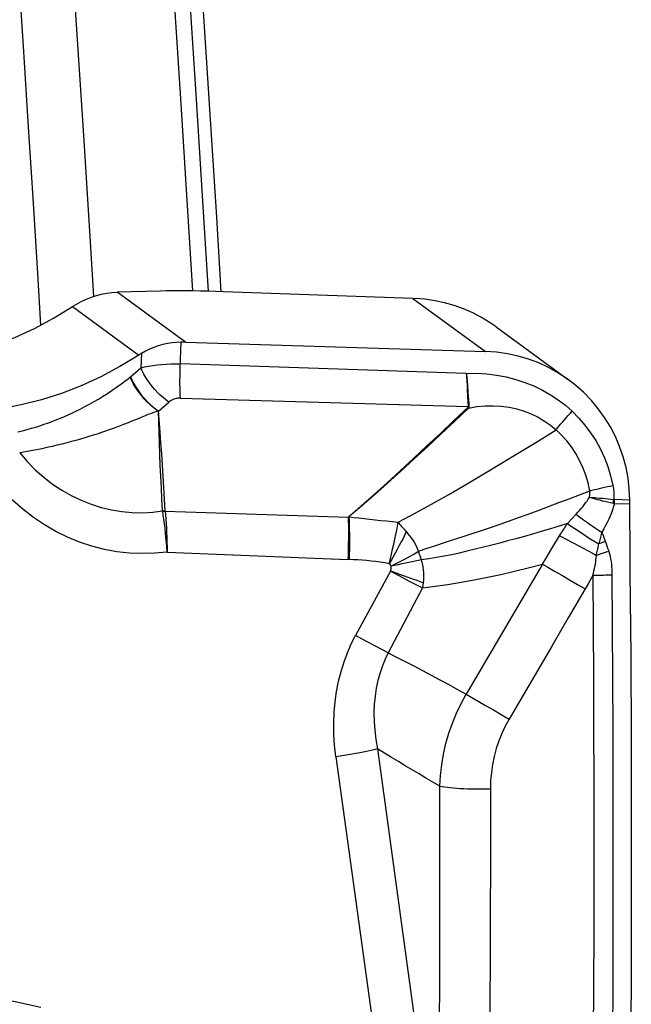
# Model space of a CAD drawing. Units: millimetres. Extents: x 0 to 594, y 0 to 420.
# Drawn here: x 130 to 133, y 112 to 117 of the extents above; entities that cross this region are included whole.
import ezdxf

# ---------------------------------------------------------------- set-up
doc = ezdxf.new("R2010")
doc.units = ezdxf.units.MM
doc.header["$LTSCALE"] = 32.67
doc.layers.add('607088417-000_CL', color=7, linetype='CONTINUOUS')

msp = doc.modelspace()

# ---------------------------------------------------------------- linework, layer by layer
at = {"layer": '607088417-000_CL', "color": 7, "linetype": 'CONTINUOUS'}
for p, q in [((130.8933, 115.7162), (130.6622, 115.7099)), ((132.235, 115.6775), (131.2268, 115.7131)), ((132.235, 115.6775), (132.2396, 115.6774)), ((132.2396, 115.6774), (132.2454, 115.6771)), ((132.6768, 115.5261), (133.063, 115.2444)), ((131.0257, 115.4447), (132.6211, 115.3958)), ((130.7806, 115.3785), (130.7776, 115.3766)), ((130.7835, 115.3804), (130.7806, 115.3785)), ((130.7865, 115.3823), (130.7835, 115.3804)), ((130.7326, 115.2613), (130.7881, 115.3089)), ((133.3878, 114.5954), (133.3878, 114.6055)), ((133.3924, 113.9993), (133.3878, 114.5954)), ((133.1511, 114.1335), (133.0614, 113.9796)), ((133.0614, 113.9796), (132.9715, 113.8257)), ((132.9715, 113.8257), (132.8816, 113.6719))]:
    msp.add_line(p, q, dxfattribs=at)
at = {"layer": '607088417-000_CL', "color": 9, "linetype": 'CONTINUOUS'}
for p, q in [((131.0257, 115.4447), (130.6622, 115.7099)), ((132.235, 115.6775), (132.6211, 115.3958)), ((130.4251, 115.6338), (130.7776, 115.3766)), ((130.9972, 115.3073), (131.0023, 115.4449)), ((130.7909, 115.385), (130.7881, 115.3089)), ((132.5188, 115.2792), (130.998, 115.329)), ((130.726, 115.2556), (130.7326, 115.2613)), ((130.998, 115.148), (132.5284, 115.1024)), ((130.8816, 115.079), (130.9374, 115.1268)), ((132.5261, 115.0978), (132.531, 115.0947)), ((132.5284, 115.1024), (132.5327, 115.1024)), ((130.883, 115.0223), (130.881, 115.0781)), ((133.3006, 114.5889), (133.3036, 114.6084)), ((133.307, 114.5878), (133.301, 114.5888)), ((133.307, 114.5878), (133.3075, 114.608)), ((133.307, 114.5878), (133.3878, 114.5853)), ((133.3878, 114.6055), (133.3075, 114.608)), ((130.9041, 114.5463), (130.9038, 114.5481)), ((130.917, 114.547), (131.2414, 114.5364)), ((131.2414, 114.5364), (131.5657, 114.5257)), ((133.0572, 114.4813), (133.1034, 114.5306)), ((132.9742, 114.3474), (133.0201, 114.4236)), ((133.0156, 114.4161), (133.0873, 114.3777)), ((133.2332, 114.4081), (133.2296, 114.3939)), ((133.2367, 114.4221), (133.2332, 114.4081)), ((133.24, 114.4358), (133.2367, 114.4221)), ((133.2461, 114.4185), (133.2522, 114.4015)), ((133.2583, 114.3847), (133.2239, 114.3722)), ((133.2522, 114.4015), (133.2604, 114.3791)), ((133.2665, 114.362), (133.2705, 114.3504)), ((130.928, 114.3289), (131.8886, 114.2896)), ((132.9237, 114.2649), (132.9437, 114.2974)), ((132.9437, 114.2974), (132.9742, 114.3474)), ((133.2107, 114.3113), (133.2121, 114.3183)), ((133.2252, 114.3162), (133.2107, 114.3113)), ((133.2121, 114.3183), (133.2149, 114.332)), ((133.2618, 114.3281), (133.2472, 114.3234)), ((133.2763, 114.3327), (133.2618, 114.3281)), ((132.9237, 114.2649), (132.5185, 113.5737)), ((132.9237, 114.2649), (132.9532, 114.2482)), ((132.9532, 114.2482), (132.9879, 114.2283)), ((132.116, 114.2284), (131.93, 113.8854)), ((132.1796, 114.1944), (132.2187, 114.1736)), ((132.2204, 114.1904), (132.1803, 114.2052)), ((132.9879, 114.2283), (133.0267, 114.2059)), ((133.0267, 114.2059), (133.0679, 114.182)), ((133.1914, 114.204), (133.1781, 114.1804)), ((132.2187, 114.1736), (132.2544, 114.1547)), ((132.2544, 114.1547), (132.2857, 114.1384)), ((133.0679, 114.182), (133.1099, 114.1576)), ((133.1099, 114.1576), (133.1511, 114.1335)), ((133.1647, 114.1569), (133.1511, 114.1334)), ((133.1781, 114.1804), (133.1647, 114.1569)), ((132.2857, 114.1384), (132.1041, 113.7928)), ((132.036, 113.8286), (131.9955, 113.8502)), ((132.0725, 113.8093), (132.036, 113.8286)), ((132.1041, 113.7928), (132.0725, 113.8093)), ((132.5185, 113.5737), (132.548, 113.5569)), ((132.548, 113.5569), (132.5828, 113.5369)), ((132.5828, 113.5369), (132.6216, 113.5144)), ((132.6216, 113.5144), (132.6629, 113.4903)), ((132.6629, 113.4903), (132.7051, 113.4656)), ((132.7051, 113.4656), (132.7466, 113.4412)), ((132.0469, 113.283), (132.3699, 110.9163)), ((131.8253, 113.2413), (132.1509, 110.8754)), ((132.6471, 113.0713), (132.6471, 112.9198)), ((132.6471, 112.9198), (132.647, 112.7682)), ((132.647, 112.7682), (132.6468, 112.6167)), ((132.6468, 112.6167), (132.6465, 112.4653)), ((132.6465, 112.4653), (132.6461, 112.314)), ((132.6461, 112.314), (132.6454, 112.1249)), ((132.6454, 112.1249), (132.6447, 111.9727)), ((132.3757, 111.6984), (132.3774, 112.0605)), ((132.6447, 111.9727), (132.6438, 111.8207))]:
    msp.add_line(p, q, dxfattribs=at)
at = {"layer": '607088417-000_CL', "color": 7, "linetype": 'CONTINUOUS'}
for points in [[(130.5372, 115.6878), (130.5162, 116.0349), (130.4844, 116.5441), (130.4516, 117.0532), (130.418, 117.5625), (130.3834, 118.0718), (130.3479, 118.5812), (130.3114, 119.0906), (130.2741, 119.6001)], [(130.9553, 119.562), (130.9973, 118.9862), (131.0382, 118.4106), (131.0779, 117.835), (131.1165, 117.2595), (131.1538, 116.684), (131.19, 116.1087), (131.2141, 115.7123)], [(130.256, 115.5359), (130.2396, 115.8092), (130.2148, 116.2121), (130.1894, 116.6151), (130.1635, 117.0182), (130.1369, 117.4213), (130.1098, 117.8244), (130.0821, 118.2276), (130.0538, 118.6309)], [(131.2268, 115.7131), (131.1854, 115.7145), (131.1448, 115.7156), (131.1052, 115.7164), (131.0662, 115.717), (131.0281, 115.7174), (130.9917, 115.7174), (130.9573, 115.7173), (130.9245, 115.7169), (130.8933, 115.7162)], [(130.4251, 115.6338), (130.4494, 115.6488), (130.4743, 115.6621), (130.4997, 115.6739), (130.5257, 115.6841), (130.5523, 115.6927), (130.5793, 115.6996), (130.6065, 115.7048), (130.6342, 115.7082), (130.6622, 115.7099)], [(132.6768, 115.5261), (132.6453, 115.548), (132.6, 115.5756), (132.5529, 115.6002), (132.5042, 115.6216), (132.4542, 115.6396), (132.4031, 115.6542), (132.3511, 115.6654), (132.2985, 115.673), (132.2454, 115.6771)], [(128.5494, 115.5831), (128.6462, 115.5268), (128.7448, 115.4775), (128.8451, 115.4354), (128.9475, 115.4003), (129.0516, 115.3723), (129.1567, 115.3511), (129.2627, 115.3369), (129.3697, 115.3296), (129.4769, 115.3291), (129.5844, 115.3354), (129.6921, 115.3485), (129.7994, 115.3685), (129.9063, 115.3954), (130.0127, 115.4291), (130.1179, 115.4698), (130.2215, 115.5175), (130.324, 115.5721), (130.4251, 115.6338)], [(131.0023, 115.4449), (130.9781, 115.4437), (130.9538, 115.4412), (130.9293, 115.4373), (130.9048, 115.4319), (130.8806, 115.4251), (130.857, 115.417), (130.834, 115.4077), (130.812, 115.397), (130.7909, 115.385)], [(131.0257, 115.4447), (131.0231, 115.4448), (131.0205, 115.4448), (131.0179, 115.4449), (131.0153, 115.4449), (131.0127, 115.4449), (131.0101, 115.4449), (131.0075, 115.4449), (131.0049, 115.4449), (131.0023, 115.4449)], [(130.7776, 115.3766), (130.6766, 115.3149), (130.5743, 115.2602), (130.4707, 115.2125), (130.3656, 115.1718), (130.2592, 115.1382), (130.1523, 115.1113), (130.045, 115.0914), (129.9371, 115.0783), (129.8294, 115.072), (129.722, 115.0725), (129.6149, 115.0798), (129.5088, 115.0939), (129.4037, 115.115), (129.2996, 115.143), (129.1973, 115.1781), (129.0971, 115.2203), (128.9986, 115.2695), (128.902, 115.3259)], [(130.7909, 115.385), (130.7895, 115.3841), (130.7865, 115.3823)], [(133.0631, 115.2443), (133.055, 115.2502), (133.0065, 115.282), (132.9561, 115.31), (132.9038, 115.3343), (132.8494, 115.3549), (132.7939, 115.3713), (132.7374, 115.3836), (132.6799, 115.3918), (132.6211, 115.3958)], [(133.3878, 114.6055), (133.3854, 114.6645), (133.3788, 114.7224), (133.3682, 114.7793), (133.3533, 114.8354), (133.3344, 114.8904), (133.3116, 114.9436), (133.285, 114.9949), (133.2547, 115.0443), (133.221, 115.0911), (133.184, 115.1353), (133.1437, 115.1768), (133.1007, 115.2151), (133.0631, 115.2443)], [(133.3924, 113.9993), (133.3953, 113.4133), (133.3965, 112.8273), (133.3959, 112.2413), (133.3935, 111.6554), (133.3895, 111.0695), (133.3837, 110.4836), (133.3762, 109.8978), (133.367, 109.312)], [(132.8816, 113.6719), (132.7916, 113.5181), (132.7466, 113.4412)], [(129.0148, 111.9173), (129.1521, 111.9471), (129.2899, 111.9692), (129.4278, 111.9836), (129.5664, 111.9904), (129.7049, 111.9895), (129.8438, 111.981), (129.9828, 111.9648), (130.1203, 111.9411), (130.2564, 111.9096)]]:
    msp.add_lwpolyline(points, dxfattribs=at)
at = {"layer": '607088417-000_CL', "color": 9, "linetype": 'CONTINUOUS'}
for points in [[(130.8035, 119.5693), (130.8453, 118.9977), (130.8859, 118.4263), (130.9253, 117.8549), (130.9636, 117.2836), (131.0007, 116.7123), (131.0367, 116.1412), (131.0626, 115.717)], [(130.8868, 119.5649), (130.9286, 118.9936), (130.9691, 118.4223), (131.0086, 117.8511), (131.0468, 117.2799), (131.0839, 116.7088), (131.1199, 116.1378), (131.1456, 115.7155)], [(130.7881, 115.3089), (130.8079, 115.3137), (130.8288, 115.318), (130.8509, 115.3215), (130.8739, 115.3244), (130.8978, 115.3267), (130.9223, 115.3283), (130.9473, 115.3292), (130.9725, 115.3295), (130.998, 115.329)], [(130.9374, 115.1268), (130.9217, 115.1381), (130.9064, 115.1504), (130.8914, 115.1636), (130.8768, 115.1777), (130.8629, 115.1926), (130.8496, 115.2081), (130.837, 115.2242), (130.8253, 115.2407), (130.8144, 115.2575), (130.8046, 115.2746), (130.7958, 115.2917), (130.7881, 115.3089)], [(130.998, 115.148), (130.9973, 115.1651), (130.9967, 115.1832), (130.9963, 115.2023), (130.9961, 115.2223), (130.9961, 115.243), (130.9963, 115.2641), (130.9966, 115.2856), (130.9972, 115.3073)], [(130.1336, 114.9681), (130.1586, 114.9743), (130.183, 114.9808), (130.2063, 114.9873), (130.2289, 114.9939), (130.2515, 115.001), (130.2745, 115.0088), (130.2974, 115.0169), (130.3196, 115.0251), (130.3407, 115.0333), (130.3611, 115.0415), (130.3814, 115.05), (130.4012, 115.0586), (130.4208, 115.0675), (130.442, 115.0776), (130.4656, 115.0894), (130.4908, 115.1023), (130.5154, 115.1155), (130.5392, 115.1289), (130.5626, 115.1426), (130.5845, 115.1559), (130.6046, 115.1686), (130.6232, 115.1809), (130.6405, 115.1926), (130.6567, 115.2037), (130.6717, 115.2143), (130.6849, 115.2238), (130.6958, 115.2319), (130.7049, 115.2388), (130.7129, 115.2451), (130.72, 115.2507), (130.726, 115.2556)], [(130.8809, 115.078), (130.8653, 115.0891), (130.85, 115.1013), (130.835, 115.1145), (130.8204, 115.1285), (130.8063, 115.1434), (130.7929, 115.1589), (130.7803, 115.1749), (130.7685, 115.1913), (130.7576, 115.2081), (130.7477, 115.2253), (130.7388, 115.2425), (130.7309, 115.2599)], [(130.7326, 115.2613), (130.7402, 115.2442), (130.749, 115.2271), (130.7588, 115.21), (130.7696, 115.1932), (130.7812, 115.1766), (130.7938, 115.1605), (130.807, 115.145), (130.8209, 115.1301), (130.8354, 115.116), (130.8504, 115.1027), (130.8659, 115.0903), (130.8816, 115.079)], [(132.5188, 115.2792), (132.5736, 115.2793), (132.6272, 115.2761), (132.6798, 115.2697), (132.7314, 115.26), (132.782, 115.2471), (132.8308, 115.2311), (132.8779, 115.212), (132.9233, 115.19), (132.9665, 115.1654), (133.0072, 115.1386), (133.0456, 115.1092), (133.0818, 115.0774)], [(132.5188, 115.2793), (132.5205, 115.2583), (132.5219, 115.2373), (132.5232, 115.2165), (132.5242, 115.1961)], [(132.5188, 115.279), (132.5208, 115.2582), (132.5226, 115.2374), (132.5244, 115.2166)], [(132.5242, 115.1961), (132.5259, 115.1567), (132.5284, 115.1024)], [(132.5244, 115.2166), (132.5277, 115.1759), (132.5291, 115.1563)], [(130.998, 115.148), (130.9908, 115.148), (130.9837, 115.1474), (130.9766, 115.1461), (130.9696, 115.1443), (130.9626, 115.1419), (130.9559, 115.139), (130.9495, 115.1355), (130.9433, 115.1314), (130.9374, 115.1268)], [(132.5291, 115.1563), (132.5316, 115.1194), (132.5327, 115.1024)], [(131.8936, 114.5168), (131.9598, 114.5745), (132.028, 114.635), (132.0975, 114.6976), (132.1679, 114.7618), (132.2387, 114.827), (132.3096, 114.893), (132.3808, 114.9599), (132.4526, 115.0279), (132.5261, 115.0978)], [(132.531, 115.0947), (132.4572, 115.0249), (132.385, 114.9571), (132.3134, 114.8904), (132.2422, 114.8246), (132.1711, 114.7598), (132.1003, 114.6961), (132.03, 114.6339), (131.961, 114.5738), (131.8938, 114.5166)], [(132.5284, 115.1024), (132.5284, 115.1019), (132.5283, 115.1014), (132.5282, 115.1008), (132.528, 115.1003), (132.5277, 115.0998), (132.5274, 115.0993), (132.527, 115.0988), (132.5265, 115.0983), (132.5261, 115.0978)], [(132.531, 115.0947), (132.575, 115.1023), (132.6185, 115.1067), (132.6619, 115.1073), (132.7048, 115.1047), (132.7464, 115.0991), (132.787, 115.0902), (132.8264, 115.0781), (132.8642, 115.0631), (132.9002, 115.0456), (132.9342, 115.0256), (132.9661, 115.0033), (132.996, 114.979)], [(132.5327, 115.1024), (132.5328, 115.1015), (132.5327, 115.1007), (132.5327, 115.0998), (132.5325, 115.099), (132.5323, 115.0981), (132.5321, 115.0973), (132.5318, 115.0964), (132.5314, 115.0956), (132.531, 115.0947)], [(130.7742, 115.0377), (130.7402, 115.0246), (130.7122, 115.0129)], [(130.881, 115.0781), (130.8717, 115.0759), (130.8617, 115.0729), (130.8509, 115.0691), (130.8389, 115.0647), (130.8256, 115.0596), (130.8109, 115.0536), (130.7936, 115.046), (130.7742, 115.0377)], [(130.881, 115.0773), (130.8808, 115.0775), (130.8807, 115.0776), (130.8807, 115.0778), (130.8807, 115.078), (130.8808, 115.0782), (130.8809, 115.0785), (130.881, 115.0787), (130.8811, 115.0789), (130.8812, 115.0791)], [(130.9169, 114.5482), (130.9138, 114.6102), (130.9103, 114.6718), (130.9066, 114.7327), (130.9028, 114.7928), (130.8988, 114.8518), (130.8946, 114.9099), (130.8902, 114.9669), (130.881, 115.0793)], [(132.996, 114.979), (133.0043, 114.9892), (133.013, 114.9997), (133.0221, 115.0105), (133.0315, 115.0214), (133.0411, 115.0325), (133.051, 115.0437), (133.0611, 115.0549), (133.0714, 115.0662), (133.0818, 115.0774)], [(133.0818, 115.0774), (133.1172, 115.0417), (133.1499, 115.0039), (133.1799, 114.9638), (133.2072, 114.9214), (133.2318, 114.8769), (133.2532, 114.8307), (133.2714, 114.7832), (133.2865, 114.7341), (133.2985, 114.6834)], [(130.7122, 115.0129), (130.6958, 115.0064), (130.6784, 114.9997), (130.66, 114.9928), (130.6406, 114.9857), (130.6203, 114.9784), (130.5995, 114.9711), (130.5782, 114.9639), (130.5564, 114.9567), (130.5343, 114.9497), (130.5121, 114.9429), (130.4897, 114.9361), (130.4667, 114.9294), (130.443, 114.9227), (130.4187, 114.9161), (130.3938, 114.9095), (130.3683, 114.9031), (130.3423, 114.8968), (130.3156, 114.8906), (130.2884, 114.8846), (130.2606, 114.8787), (130.2323, 114.873), (130.2032, 114.8676), (130.1737, 114.8624), (130.1435, 114.8574)], [(130.9038, 114.5481), (130.9002, 114.6101), (130.8969, 114.6714), (130.894, 114.7318), (130.8912, 114.7914), (130.8886, 114.8502), (130.8865, 114.9082), (130.883, 115.0223)], [(132.1565, 114.4875), (132.2439, 114.5343), (132.3342, 114.584), (132.4262, 114.636), (132.5192, 114.6897), (132.6126, 114.7448), (132.7064, 114.801), (132.8008, 114.8584), (132.8967, 114.9174), (132.996, 114.979)], [(133.175, 114.6549), (133.1662, 114.6972), (133.1542, 114.7384), (133.1393, 114.7783), (133.1216, 114.8167), (133.1012, 114.8535), (133.0782, 114.8883), (133.053, 114.9209), (133.0255, 114.9512), (132.996, 114.979)], [(130.1435, 114.8574), (130.1836, 114.8105), (130.2262, 114.7671), (130.2711, 114.7272), (130.3182, 114.6908), (130.3672, 114.6581), (130.4179, 114.6292), (130.4699, 114.6043), (130.523, 114.5834), (130.5771, 114.5664), (130.6318, 114.5534), (130.6869, 114.5445), (130.742, 114.5396), (130.7968, 114.5386), (130.8509, 114.5415), (130.9038, 114.5481)], [(130.928, 114.3289), (130.8614, 114.3225), (130.7948, 114.3208), (130.7281, 114.3237), (130.661, 114.3313), (130.5939, 114.3436), (130.5278, 114.3604), (130.4625, 114.382), (130.3982, 114.4083), (130.3357, 114.4388), (130.275, 114.4739), (130.2162, 114.5133), (130.1601, 114.5566), (130.107, 114.6038), (130.0566, 114.6548), (130.0089, 114.7098)], [(133.175, 114.6549), (133.1872, 114.658), (133.1999, 114.6612), (133.213, 114.6644), (133.2266, 114.6677), (133.2404, 114.6709), (133.2546, 114.674), (133.2691, 114.6772), (133.2837, 114.6803), (133.2985, 114.6834)], [(133.2985, 114.6834), (133.2999, 114.6754), (133.3012, 114.6673), (133.3022, 114.6591), (133.303, 114.6508), (133.3036, 114.6425), (133.3039, 114.634), (133.3041, 114.6256), (133.304, 114.617), (133.3036, 114.6084)], [(132.2651, 114.3334), (132.3108, 114.3491), (132.357, 114.3648), (132.4037, 114.3804), (132.4499, 114.3955), (132.4962, 114.4101), (132.5442, 114.4256), (132.5952, 114.4425), (132.6475, 114.4601), (132.6992, 114.4778), (132.7484, 114.495), (132.7969, 114.5122), (132.8472, 114.5304), (132.9009, 114.5501), (132.9565, 114.5709), (133.0115, 114.5918), (133.0657, 114.6125), (133.1201, 114.6335), (133.175, 114.6549)], [(133.1034, 114.5306), (133.1126, 114.5405), (133.1214, 114.5503), (133.1299, 114.5603), (133.1381, 114.5702), (133.1461, 114.5802), (133.1536, 114.5902), (133.1608, 114.6003), (133.1676, 114.6103), (133.1739, 114.6204)], [(133.1739, 114.6204), (133.1746, 114.6244), (133.1751, 114.6284), (133.1754, 114.6324), (133.1757, 114.6363), (133.1758, 114.6401), (133.1758, 114.6439), (133.1757, 114.6476), (133.1754, 114.6513), (133.175, 114.6549)], [(133.174, 114.6204), (133.1867, 114.6196), (133.1999, 114.6186), (133.2137, 114.6175), (133.2279, 114.6162), (133.2426, 114.6149), (133.2575, 114.6134), (133.2727, 114.6118), (133.2881, 114.6101), (133.3036, 114.6084)], [(133.174, 114.6204), (133.1864, 114.6168), (133.1993, 114.6131), (133.2126, 114.6095), (133.2264, 114.606), (133.2407, 114.6024), (133.2553, 114.5989), (133.2701, 114.5955), (133.2852, 114.5921), (133.3006, 114.5889)], [(133.307, 114.5878), (133.3022, 114.5711), (133.2967, 114.5544), (133.2906, 114.5376), (133.2837, 114.5208), (133.2763, 114.5039), (133.2681, 114.4869), (133.2594, 114.4699), (133.25, 114.4529), (133.24, 114.4358)], [(133.3036, 114.6084), (133.3041, 114.6083), (133.3045, 114.6082), (133.3049, 114.6082), (133.3054, 114.6081), (133.3058, 114.6081), (133.3062, 114.6081), (133.3067, 114.608), (133.3071, 114.608), (133.3075, 114.608)], [(130.9038, 114.5481), (130.9053, 114.5481), (130.9068, 114.5482), (130.9082, 114.5482), (130.9097, 114.5483), (130.9111, 114.5483), (130.9126, 114.5483), (130.914, 114.5482), (130.9155, 114.5482), (130.9169, 114.5482)], [(130.9041, 114.5463), (130.9055, 114.5465), (130.907, 114.5466), (130.9098, 114.547)], [(130.928, 114.3289), (130.9262, 114.3549), (130.9241, 114.3809), (130.9217, 114.4067), (130.9192, 114.4322), (130.9164, 114.4571), (130.9135, 114.4811), (130.9105, 114.5041), (130.9073, 114.5259), (130.9041, 114.5463)], [(130.9098, 114.547), (130.9113, 114.5472), (130.9127, 114.5473), (130.9141, 114.5474), (130.9156, 114.5475), (130.917, 114.5476)], [(130.917, 114.547), (130.919, 114.5264), (130.9208, 114.5045), (130.9224, 114.4815), (130.9239, 114.4574), (130.9251, 114.4326), (130.9262, 114.4071), (130.927, 114.3812), (130.9276, 114.3551), (130.928, 114.3289)], [(131.5657, 114.5257), (131.7819, 114.5185), (131.8899, 114.5149)], [(131.8899, 114.5149), (131.8908, 114.4941), (131.8915, 114.4718), (131.8919, 114.4482), (131.892, 114.4233), (131.8918, 114.3976), (131.8914, 114.3711), (131.8907, 114.3441), (131.8898, 114.3169), (131.8886, 114.2896)], [(131.8904, 114.5149), (131.8914, 114.5147), (131.8922, 114.5147), (131.8928, 114.515), (131.8933, 114.5154), (131.8935, 114.516), (131.8936, 114.5168)], [(131.8938, 114.5166), (131.9207, 114.5134), (131.9481, 114.5103), (131.9761, 114.5071), (132.0048, 114.504)], [(131.8938, 114.5166), (131.895, 114.4957), (131.896, 114.4733), (131.8967, 114.4495), (131.8972, 114.4244), (131.8974, 114.3984), (131.8974, 114.3717), (131.8971, 114.3444), (131.8965, 114.3169), (131.8957, 114.2894)], [(133.1035, 114.5306), (133.1155, 114.5208), (133.1286, 114.5107), (133.1426, 114.5003), (133.1574, 114.4896), (133.1729, 114.4788), (133.1891, 114.468), (133.2057, 114.4571), (133.2227, 114.4464), (133.24, 114.4358)], [(132.0048, 114.504), (132.0639, 114.4978), (132.0942, 114.4945), (132.1251, 114.4911), (132.1565, 114.4875)], [(132.109, 114.2673), (132.1152, 114.2929), (132.1213, 114.3189), (132.1272, 114.3452), (132.1331, 114.3717), (132.1388, 114.3979), (132.144, 114.4228), (132.1487, 114.446), (132.1528, 114.4676), (132.1565, 114.4875)], [(132.1565, 114.4875), (132.16, 114.4828), (132.1638, 114.478), (132.1681, 114.473), (132.1726, 114.4677), (132.188, 114.4505)], [(133.0572, 114.4813), (133.0123, 114.4673), (132.9673, 114.4536), (132.922, 114.4399), (132.8754, 114.4263), (132.8281, 114.4127), (132.7821, 114.3998), (132.7387, 114.3881), (132.6969, 114.377), (132.6545, 114.366), (132.6103, 114.3548), (132.5656, 114.3438), (132.5221, 114.3334), (132.4809, 114.3239), (132.4412, 114.3151), (132.4013, 114.3072), (132.3608, 114.3001), (132.3201, 114.2939), (132.2794, 114.2883)], [(133.0201, 114.4236), (133.0247, 114.431), (133.0293, 114.4384), (133.0338, 114.4457), (133.0385, 114.4529), (133.0431, 114.4601), (133.0478, 114.4672), (133.0525, 114.4743), (133.0572, 114.4813)], [(133.0572, 114.4813), (133.0715, 114.4711), (133.0872, 114.4601), (133.1043, 114.4485), (133.1225, 114.4364), (133.1416, 114.4239), (133.1616, 114.411), (133.182, 114.3981), (133.2029, 114.3851), (133.2239, 114.3722)], [(132.1993, 114.4377), (132.1822, 114.402), (132.1728, 114.3829), (132.1625, 114.3634), (132.1516, 114.3434), (132.1307, 114.3032)], [(132.188, 114.4505), (132.1936, 114.4442), (132.1993, 114.4377)], [(132.1993, 114.4377), (132.2086, 114.4269), (132.2174, 114.4158), (132.2257, 114.4044), (132.2336, 114.3928), (132.2411, 114.3811), (132.248, 114.3693), (132.2542, 114.3574), (132.2599, 114.3454), (132.2651, 114.3334)], [(133.24, 114.4358), (133.242, 114.43), (133.2461, 114.4185)], [(133.0873, 114.3777), (133.1927, 114.321), (133.2107, 114.3113)], [(133.2149, 114.332), (133.2178, 114.3456), (133.2193, 114.3524)], [(133.2193, 114.3524), (133.2223, 114.3656), (133.2239, 114.3722)], [(133.2296, 114.3939), (133.2258, 114.3795), (133.2239, 114.3722)], [(133.2604, 114.3791), (133.2625, 114.3734), (133.2645, 114.3677), (133.2665, 114.362)], [(133.2705, 114.3504), (133.2744, 114.3386), (133.2763, 114.3327)], [(132.1307, 114.3032), (132.1201, 114.2844), (132.109, 114.2673)], [(132.118, 114.2549), (132.1359, 114.2638), (132.1536, 114.2727), (132.171, 114.2817), (132.188, 114.2906), (132.2046, 114.2994), (132.2207, 114.3082), (132.2361, 114.3168), (132.251, 114.3252), (132.2651, 114.3334)], [(132.2794, 114.2883), (132.2781, 114.2934), (132.2767, 114.2984), (132.2752, 114.3034), (132.2736, 114.3084), (132.272, 114.3135), (132.2704, 114.3185), (132.2687, 114.3234), (132.2669, 114.3284), (132.2651, 114.3334)], [(133.1914, 114.204), (133.1946, 114.2165), (133.1976, 114.2288), (133.2003, 114.2411), (133.2028, 114.2532), (133.2051, 114.2652), (133.207, 114.277), (133.2086, 114.2886), (133.2098, 114.3), (133.2107, 114.3113)], [(133.2472, 114.3234), (133.2398, 114.321), (133.2252, 114.3162)], [(133.2763, 114.3327), (133.2802, 114.3198), (133.2836, 114.3066), (133.2865, 114.2931), (133.2888, 114.2793), (133.2905, 114.2652), (133.2919, 114.2508), (133.2929, 114.2361), (133.2934, 114.2211)], [(132.109, 114.2673), (132.0848, 114.2714), (132.0606, 114.2751), (132.0366, 114.2784), (132.0126, 114.2812), (131.9888, 114.2837), (131.9651, 114.2857), (131.9417, 114.2873), (131.9186, 114.2886), (131.8886, 114.2896)], [(132.109, 114.2673), (132.1102, 114.2662), (132.1113, 114.2649), (132.1124, 114.2636), (132.1135, 114.2623), (132.1146, 114.2608), (132.1155, 114.2594), (132.1164, 114.2579), (132.1173, 114.2564), (132.118, 114.2549)], [(132.116, 114.2284), (132.1165, 114.2295), (132.117, 114.2309), (132.1174, 114.2327), (132.1179, 114.235), (132.1183, 114.2377), (132.1187, 114.2403), (132.1188, 114.2426), (132.1189, 114.2449), (132.1188, 114.2472), (132.1187, 114.2497), (132.1184, 114.2523), (132.118, 114.2549)], [(132.2794, 114.2883), (132.2639, 114.2846), (132.2476, 114.2809), (132.2306, 114.2771), (132.2129, 114.2733), (132.1947, 114.2695), (132.176, 114.2658), (132.157, 114.2621), (132.1376, 114.2585), (132.118, 114.2549)], [(132.2794, 114.2883), (132.2829, 114.2752), (132.2857, 114.2619), (132.2881, 114.2484), (132.2898, 114.2347), (132.2909, 114.2209), (132.2914, 114.2071), (132.2914, 114.1932), (132.2908, 114.1794), (132.2896, 114.1658)], [(132.2857, 114.1384), (132.3525, 114.1471), (132.4212, 114.1572), (132.491, 114.1687), (132.561, 114.1814), (132.6312, 114.1953), (132.7025, 114.2106), (132.7751, 114.2273), (132.8486, 114.2454), (132.9237, 114.2649)], [(132.1803, 114.2052), (132.1375, 114.221), (132.1149, 114.2294)], [(132.1161, 114.2284), (132.1377, 114.2168), (132.1796, 114.1944)], [(133.1914, 114.204), (133.1932, 113.9322), (133.1947, 113.6605), (133.1957, 113.3887), (133.1965, 113.1169), (133.1968, 112.8451), (133.1968, 112.5734), (133.1964, 112.302), (133.1956, 112.0307), (133.1944, 111.7595), (133.1929, 111.4881), (133.191, 111.2168), (133.1887, 110.9455), (133.1861, 110.6744), (133.1831, 110.4034), (133.1797, 110.1323), (133.176, 109.8613), (133.1719, 109.5903), (133.1674, 109.3193)], [(133.2936, 114.2057), (133.2822, 114.2058), (133.2708, 114.2057), (133.2594, 114.2057), (133.2479, 114.2055), (133.2364, 114.2053), (133.225, 114.2051), (133.2137, 114.2048), (133.2025, 114.2044), (133.1914, 114.204)], [(133.2934, 114.2211), (133.2954, 113.931), (133.2969, 113.6574), (133.298, 113.3851), (133.2987, 113.1145), (133.299, 112.8452), (133.299, 112.5752), (133.2985, 112.304), (133.2978, 112.0321), (133.2966, 111.7602), (133.2951, 111.4885), (133.2932, 111.2167), (133.2909, 110.9449), (133.2883, 110.6732), (133.2853, 110.4015), (133.2819, 110.1299), (133.2781, 109.8582), (133.274, 109.5866), (133.2695, 109.3149)], [(132.2896, 114.1658), (132.2737, 114.1713), (132.2569, 114.1773), (132.2391, 114.1836), (132.2204, 114.1904)], [(132.2896, 114.1658), (132.2893, 114.1626), (132.2889, 114.1595), (132.2885, 114.1564), (132.2881, 114.1533), (132.2877, 114.1503), (132.2872, 114.1473), (132.2867, 114.1443), (132.2862, 114.1413), (132.2857, 114.1384)], [(131.8253, 113.2413), (131.8186, 113.3021), (131.8147, 113.3617), (131.8138, 113.4202), (131.8159, 113.4776), (131.8209, 113.5338), (131.8286, 113.5887), (131.8393, 113.6424), (131.8527, 113.6949), (131.8685, 113.7455), (131.8866, 113.794), (131.9071, 113.8406), (131.93, 113.8854)], [(131.9955, 113.8502), (131.9523, 113.8734), (131.93, 113.8854)], [(132.1041, 113.7928), (132.0876, 113.7595), (132.0729, 113.7242), (132.06, 113.6869), (132.049, 113.6473), (132.04, 113.6057), (132.0335, 113.5629), (132.0294, 113.5195), (132.0277, 113.4751), (132.0286, 113.4292), (132.032, 113.3818), (132.0381, 113.333), (132.0469, 113.283)], [(132.1041, 113.7928), (132.1483, 113.7707), (132.1937, 113.7477), (132.2398, 113.7241), (132.286, 113.6999), (132.3323, 113.6753), (132.3786, 113.6503), (132.4251, 113.6251), (132.4716, 113.5995), (132.5185, 113.5737)], [(132.3784, 113.0851), (132.3815, 113.1422), (132.3879, 113.199), (132.3975, 113.2554), (132.4102, 113.3111), (132.426, 113.366), (132.4448, 113.4199), (132.4665, 113.4726), (132.4911, 113.5239), (132.5185, 113.5737)], [(132.7466, 113.4411), (132.7261, 113.4035), (132.7079, 113.365), (132.6921, 113.3255), (132.6785, 113.2848), (132.6672, 113.2432), (132.6584, 113.2009), (132.6521, 113.1583), (132.6484, 113.1151), (132.6471, 113.0713)], [(132.0469, 113.283), (132.0341, 113.2797), (132.02, 113.2763), (132.0046, 113.2729), (131.988, 113.2693), (131.9703, 113.2657), (131.9517, 113.2621), (131.9321, 113.2585), (131.9119, 113.255), (131.8909, 113.2514), (131.8694, 113.248), (131.8475, 113.2446), (131.8253, 113.2413)], [(132.3784, 113.0851), (132.3413, 113.1067), (132.3044, 113.1283), (132.2676, 113.1499), (132.231, 113.1716), (132.1945, 113.1933), (132.1577, 113.2153), (132.1206, 113.2378), (132.0836, 113.2604), (132.0469, 113.283)], [(132.3784, 113.0851), (132.3903, 113.0829), (132.4035, 113.0809), (132.418, 113.079), (132.4337, 113.0772), (132.4504, 113.0757), (132.4681, 113.0743), (132.4865, 113.0731), (132.5057, 113.0721), (132.5254, 113.0714), (132.5455, 113.0708), (132.5659, 113.0705), (132.5863, 113.0704), (132.6068, 113.0705), (132.6271, 113.0708), (132.6471, 113.0714)], [(132.3787, 112.8242), (132.3786, 112.9546), (132.3784, 113.0851)], [(132.3774, 112.0605), (132.3778, 112.1802), (132.3781, 112.3031), (132.3783, 112.4312), (132.3785, 112.5625), (132.3787, 112.8242)]]:
    msp.add_lwpolyline(points, dxfattribs=at)

doc.saveas('drawing.dxf')
